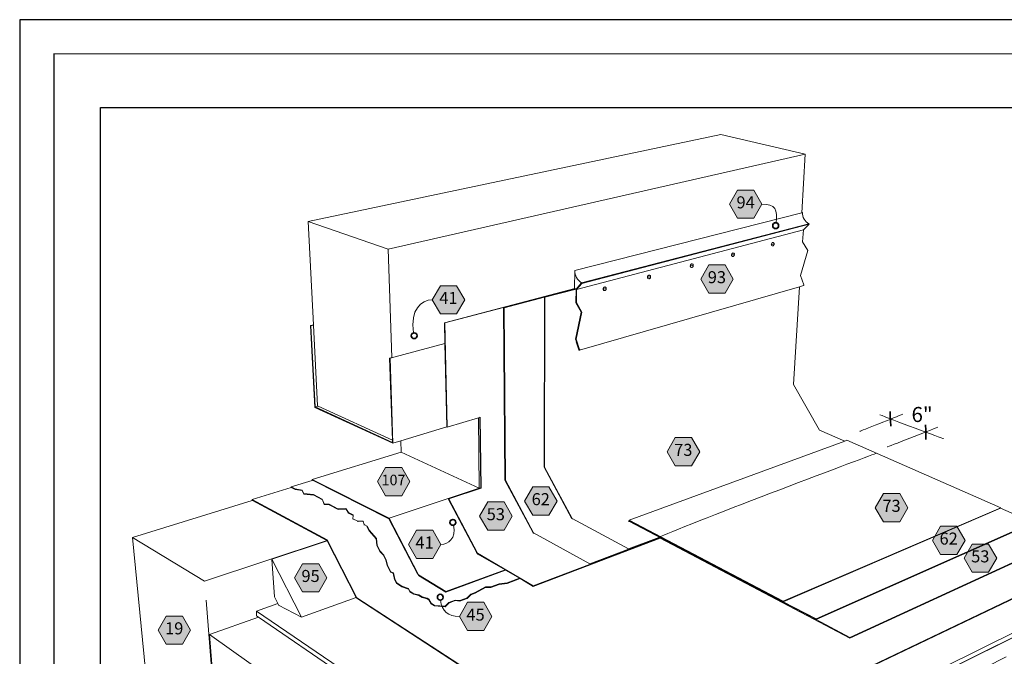
# Model space of a CAD drawing. Units: inches. Extents: x 8.03 to 18.03, y 0.01 to 8.01.
# Drawn here: x 8.03 to 14.57, y 3.78 to 8.01 of the extents above; entities that cross this region are included whole.
import ezdxf

# ---------------------------------------------------------------- set-up
doc = ezdxf.new("R2010")
doc.units = ezdxf.units.IN
doc.header["$MEASUREMENT"] = 0
doc.linetypes.add('PDF_IMPORT', pattern=[1, 0.8, -0.2])
for name, color, linetype in [('PDF71_DRAWINGS$$$22241$AlphaGuard$MT$Plus$Overflow$Scupper$Detail$$Metal$Deck', 7, 'Continuous'), ('PDF71_Keynotes$$$22241$AlphaGuard$MT$Plus$Overflow$Scupper$Detail$$Metal$Deck', 7, 'Continuous'), ('PDF9_PDF2_Geometry', 7, 'Continuous')]:
    doc.layers.add(name, color=color, linetype=linetype)
doc.layers.add('PDF71_Text', color=7, linetype='Continuous', true_color=0x3f3f3f)
doc.styles.add('PDF ArialMT-Identity-H', font='arial.ttf')
picture_1 = doc.add_image_def('image2.png', size_in_pixel=(2175, 1929))

msp = doc.modelspace()

# ---------------------------------------------------------------- hatches: boundary and pattern name
at = {"layer": 'PDF71_Keynotes$$$22241$AlphaGuard$MT$Plus$Overflow$Scupper$Detail$$Metal$Deck', "true_color": 0xffffff, "transparency": 33554559}
for points in [[(12.798, 6.8793), (12.9062, 6.8793), (12.9604, 6.7856), (12.9062, 6.6918), (12.798, 6.6918), (12.7439, 6.7856)], [(12.6072, 6.3818), (12.7155, 6.3818), (12.7696, 6.288), (12.7155, 6.1943), (12.6072, 6.1943), (12.5531, 6.288)], [(10.823, 6.2435), (10.9312, 6.2435), (10.9853, 6.1498), (10.9312, 6.056), (10.823, 6.056), (10.7688, 6.1498)], [(12.384, 5.2341), (12.4922, 5.2341), (12.5464, 5.1404), (12.4922, 5.0467), (12.384, 5.0467), (12.3298, 5.1404)], [(10.4587, 5.0353), (10.567, 5.0353), (10.6211, 4.9416), (10.567, 4.8479), (10.4587, 4.8479), (10.4046, 4.9416)], [(11.4367, 4.9065), (11.545, 4.9065), (11.5991, 4.8128), (11.545, 4.7191), (11.4367, 4.7191), (11.3826, 4.8128)], [(13.7677, 4.8621), (13.876, 4.8621), (13.9301, 4.7684), (13.876, 4.6747), (13.7677, 4.6747), (13.7136, 4.7684)], [(11.1381, 4.8065), (11.2463, 4.8065), (11.3005, 4.7128), (11.2463, 4.6191), (11.1381, 4.6191), (11.0839, 4.7128)], [(10.6648, 4.6184), (10.7731, 4.6184), (10.8272, 4.5247), (10.7731, 4.431), (10.6648, 4.431), (10.6107, 4.5247)], [(14.1474, 4.6446), (14.2557, 4.6446), (14.3098, 4.5509), (14.2557, 4.4571), (14.1474, 4.4571), (14.0932, 4.5509)], [(14.3576, 4.5264), (14.4658, 4.5264), (14.52, 4.4327), (14.4658, 4.339), (14.3576, 4.339), (14.3035, 4.4327)], [(9.907, 4.3962), (10.0152, 4.3962), (10.0693, 4.3025), (10.0152, 4.2088), (9.907, 4.2088), (9.8528, 4.3025)], [(11.0033, 4.1395), (11.1116, 4.1395), (11.1657, 4.0458), (11.1116, 3.952), (11.0033, 3.952), (10.9492, 4.0458)], [(9.0009, 4.0482), (9.1092, 4.0482), (9.1633, 3.9544), (9.1092, 3.8607), (9.0009, 3.8607), (8.9468, 3.9544)]]:
    msp.add_hatch(color=7, dxfattribs=at).paths.add_polyline_path(points)
at = {"layer": 'PDF71_Keynotes$$$22241$AlphaGuard$MT$Plus$Overflow$Scupper$Detail$$Metal$Deck', "transparency": 33554559}
h = msp.add_hatch(color=256, dxfattribs=at)
h.paths.add_polyline_path([(13.0513, 6.6621, 0.414102), (13.0319, 6.6427)], flags=0)
h.paths.add_polyline_path([(13.0708, 6.6427, 0.41411), (13.0513, 6.6621)], flags=0)
h.paths.add_polyline_path([(13.0513, 6.6233, 0.414379), (13.0708, 6.6427)], flags=0)
h.paths.add_polyline_path([(13.0319, 6.6427, 0.414371), (13.0513, 6.6233)], flags=0)
h = msp.add_hatch(color=256, dxfattribs=at)
h.paths.add_polyline_path([(10.6489, 5.9308, 0.414108), (10.6295, 5.9114)], flags=0)
h.paths.add_polyline_path([(10.6684, 5.9114, 0.41411), (10.6489, 5.9308)], flags=0)
h.paths.add_polyline_path([(10.6489, 5.892, 0.414108), (10.6684, 5.9114)], flags=0)
h.paths.add_polyline_path([(10.6295, 5.9114, 0.414106), (10.6489, 5.892)], flags=0)
h = msp.add_hatch(color=256, dxfattribs=at)
h.paths.add_polyline_path([(10.9065, 4.6903, 0.41411), (10.8871, 4.6708)], flags=0)
h.paths.add_polyline_path([(10.926, 4.6708, 0.414108), (10.9065, 4.6903)], flags=0)
h.paths.add_polyline_path([(10.9065, 4.6514, 0.414106), (10.926, 4.6708)], flags=0)
h.paths.add_polyline_path([(10.8871, 4.6708, 0.414108), (10.9065, 4.6514)], flags=0)
h = msp.add_hatch(color=256, dxfattribs=at)
h.paths.add_polyline_path([(10.8226, 4.1929, 0.41411), (10.8031, 4.1734)], flags=0)
h.paths.add_polyline_path([(10.842, 4.1734, 0.41411), (10.8226, 4.1929)], flags=0)
h.paths.add_polyline_path([(10.8226, 4.154, 0.414102), (10.842, 4.1734)], flags=0)
h.paths.add_polyline_path([(10.8031, 4.1734, 0.414102), (10.8226, 4.154)], flags=0)

# ---------------------------------------------------------------- linework, layer by layer
at = {"layer": 'PDF71_DRAWINGS$$$22241$AlphaGuard$MT$Plus$Overflow$Scupper$Detail$$Metal$Deck', "lineweight": 15}
for points in [[(13.2244, 6.7285), (13.248, 7.1184), (12.6875, 7.2494), (9.944, 6.6708), (9.9796, 5.9832), (9.9796, 5.9816), (10.0074, 5.4449), (10.0105, 5.4434), (10.5047, 5.2172)], [(13.0322, 6.531), (13.0359, 6.53), (13.0375, 6.5295), (13.0389, 6.5285), (13.04, 6.5269), (13.0407, 6.5248), (13.041, 6.5223), (13.0389, 6.5217), (13.0269, 6.5185), (13.0262, 6.5185), (13.0241, 6.5191)], [(13.0275, 6.5094), (13.0312, 6.5083), (13.033, 6.5085), (13.0348, 6.5093), (13.0365, 6.5106), (13.038, 6.5125), (13.0382, 6.5126), (13.0394, 6.5147), (13.0403, 6.5171), (13.0409, 6.5196), (13.0409, 6.5198), (13.0388, 6.5204), (13.0389, 6.5213), (13.0389, 6.5217)], [(12.7751, 6.4516), (12.7751, 6.4512), (12.775, 6.4503), (12.7771, 6.4497), (12.7771, 6.4495), (12.7766, 6.447), (12.7757, 6.4445), (12.7744, 6.4424), (12.7743, 6.4422), (12.7727, 6.4403), (12.7709, 6.439), (12.769, 6.4382), (12.7672, 6.438), (12.7655, 6.4384), (12.7618, 6.4395), (12.7603, 6.4406), (12.7592, 6.4422), (12.7584, 6.4443), (12.7581, 6.4467), (12.7582, 6.4493), (12.7588, 6.452), (12.7597, 6.4545), (12.7611, 6.4568), (12.7627, 6.4587), (12.7644, 6.4601), (12.7663, 6.4609), (12.7681, 6.4611), (12.7698, 6.4606), (12.7735, 6.4595), (12.775, 6.4585), (12.7762, 6.4569), (12.7769, 6.4548), (12.7772, 6.4524), (12.7772, 6.4522), (12.7751, 6.4516), (12.7626, 6.4483), (12.7619, 6.4483), (12.7598, 6.4489)], [(12.5017, 6.379), (12.5017, 6.3786), (12.5016, 6.3776), (12.5037, 6.377), (12.5037, 6.3768), (12.5032, 6.3742), (12.5022, 6.3718), (12.5009, 6.3696), (12.5008, 6.3694), (12.4992, 6.3675), (12.4974, 6.3661), (12.4954, 6.3653), (12.4935, 6.3651), (12.4918, 6.3655), (12.4881, 6.3667), (12.4865, 6.3677), (12.4853, 6.3694), (12.4845, 6.3715), (12.4841, 6.374), (12.4842, 6.3766), (12.4848, 6.3793), (12.4858, 6.3819), (12.4871, 6.3842), (12.4887, 6.3861), (12.4906, 6.3876), (12.4925, 6.3884), (12.4944, 6.3886), (12.4962, 6.3881), (12.4999, 6.387), (12.5014, 6.3859), (12.5026, 6.3843), (12.5034, 6.3822), (12.5038, 6.3797), (12.5038, 6.3796), (12.5017, 6.379), (12.4886, 6.3755), (12.4879, 6.3755), (12.4858, 6.3762)], [(12.2181, 6.3037), (12.2181, 6.3032), (12.218, 6.3023), (12.2201, 6.3016), (12.2201, 6.3014), (12.2195, 6.2988), (12.2186, 6.2963), (12.2173, 6.294), (12.2172, 6.2939), (12.2155, 6.2919), (12.2136, 6.2905), (12.2116, 6.2896), (12.2096, 6.2894), (12.2078, 6.2899), (12.2041, 6.2911), (12.2025, 6.2922), (12.2012, 6.2938), (12.2003, 6.296), (12.1999, 6.2985), (12.2, 6.3011), (12.2005, 6.3039), (12.2015, 6.3065), (12.2029, 6.3089), (12.2046, 6.3109), (12.2065, 6.3123), (12.2085, 6.3132), (12.2105, 6.3134), (12.2123, 6.3129), (12.216, 6.3117), (12.2176, 6.3107), (12.2189, 6.309), (12.2197, 6.3069), (12.2202, 6.3044), (12.2202, 6.3042), (12.2181, 6.3037), (12.2044, 6.3), (12.2037, 6.3), (12.2016, 6.3007)], [(9.9796, 5.9832), (9.9601, 5.9784), (9.9886, 5.435), (10.5081, 5.1963), (10.5595, 5.2119), (10.8656, 5.3049), (10.8538, 5.8601), (10.8509, 5.9973), (11.7164, 6.2243)], [(11.7222, 6.2224), (11.5143, 6.1678), (11.5119, 5.0368), (11.695, 4.699), (11.6979, 4.6937)], [(11.9237, 6.2255), (11.9237, 6.225), (11.9236, 6.224), (11.9257, 6.2234), (11.9257, 6.2232), (11.9251, 6.2205), (11.9242, 6.218), (11.9241, 6.2179), (11.9227, 6.2155), (11.921, 6.2135), (11.919, 6.212), (11.917, 6.2111), (11.9149, 6.2109), (11.913, 6.2114), (11.9093, 6.2126), (11.9076, 6.2137), (11.9063, 6.2154), (11.9054, 6.2175), (11.9049, 6.2201), (11.9049, 6.2228), (11.9055, 6.2256), (11.9065, 6.2283), (11.9079, 6.2307), (11.9096, 6.2327), (11.9116, 6.2342), (11.9137, 6.2351), (11.9157, 6.2353), (11.9176, 6.2348), (11.9213, 6.2336), (11.923, 6.2325), (11.9243, 6.2309), (11.9253, 6.2287), (11.9257, 6.2262), (11.9257, 6.226), (11.9237, 6.2255), (11.9093, 6.2216), (11.9086, 6.2216), (11.9066, 6.2223)], [(13.2094, 6.2364), (13.1698, 5.5873), (13.3437, 5.2845), (13.5103, 5.2115)], [(11.5143, 6.1678), (11.5114, 6.1688), (11.2437, 6.0985), (11.2522, 4.951), (11.4382, 4.6047), (11.4411, 4.5993)], [(10.8538, 5.8592), (10.8524, 5.8588)], [(11.7463, 5.8188), (11.7281, 5.8715)], [(10.5022, 5.7669), (10.5008, 5.7665), (10.486, 5.7625), (10.5047, 5.2172), (10.5052, 5.2018)], [(9.9909, 5.4379), (10.0105, 5.4434)], [(10.8656, 5.3049), (10.8656, 5.3041), (10.8684, 5.3029), (11.0755, 5.3659), (11.0851, 5.3688)], [(11.0878, 5.3696), (11.0851, 5.3688), (11.0913, 4.8981), (10.8757, 4.8264), (11.0652, 4.4688), (11.0683, 4.4631)], [(10.5595, 5.2119), (10.5619, 5.1376), (11.0819, 4.8971), (11.0852, 4.8982)], [(14.763, 4.6697), (14.5461, 4.7648), (13.1008, 4.1438), (12.0765, 4.6819), (12.0768, 4.6857), (13.5103, 5.2115), (13.5242, 5.2166), (14.5467, 4.7685), (14.5461, 4.7648)], [(9.9713, 4.9497), (9.971, 4.9556), (10.5619, 5.1376)], [(10.6737, 4.3247), (10.4805, 4.6945), (9.9737, 4.9504), (9.9713, 4.9497), (9.832, 4.9067), (9.8323, 4.9028)], [(10.2431, 4.7163), (10.2119, 4.7324), (10.1961, 4.7594), (10.1429, 4.7573), (10.0839, 4.7876), (10.0501, 4.7903), (10.0388, 4.8216), (9.9812, 4.8512), (9.9168, 4.8591), (9.9054, 4.8817), (9.8591, 4.8889), (9.8323, 4.9028), (9.5716, 4.8223), (9.572, 4.8163)], [(11.0833, 4.8965), (11.0866, 4.8976)], [(10.0691, 4.5513), (9.5743, 4.817), (9.572, 4.8163), (8.7766, 4.5706), (8.8932, 3.3909)], [(10.2432, 4.7203), (10.2431, 4.7163), (10.2425, 4.6951), (10.2427, 4.691)], [(12.0762, 4.6782), (12.0761, 4.6782), (12.0758, 4.6744)], [(12.0765, 4.6819), (12.0762, 4.6782), (12.0762, 4.6781), (13.3195, 4.0246), (14.7623, 4.666)], [(10.3355, 4.643), (10.3498, 4.6155), (10.3967, 4.5609), (10.4004, 4.5181), (10.4211, 4.4783), (10.4458, 4.4519), (10.4605, 4.4201), (10.4696, 4.3849), (10.4925, 4.3409), (10.5087, 4.3342), (10.5181, 4.2916), (10.5322, 4.2645)], [(14.959, 4.5529), (15.2072, 4.4436), (15.2064, 4.4399), (15.2032, 4.4383), (12.1163, 2.9614), (10.2672, 4.1663), (10.2644, 4.1717), (10.0703, 4.549), (9.7035, 4.4269), (9.7199, 4.1756), (9.7425, 4.1309), (9.7474, 4.1211), (9.8994, 4.041), (10.2644, 4.1717)], [(10.5331, 4.2641), (10.5661, 4.2433), (10.6107, 4.2278), (10.6201, 4.2094), (10.6462, 4.1929), (10.6798, 4.1855), (10.7024, 4.1713), (10.735, 4.1628), (10.7464, 4.1556), (10.761, 4.1296), (10.7839, 4.1152), (10.8546, 4.1105), (10.8786, 4.1344), (10.9217, 4.1505), (10.9518, 4.1469), (11.0021, 4.1657), (11.0258, 4.1892), (11.0541, 4.1997), (11.1229, 4.2387), (11.1591, 4.238), (11.2146, 4.2588), (11.2665, 4.2647), (11.3525, 4.2969), (11.4404, 4.2455), (12.2831, 4.5654), (13.5446, 3.902), (14.959, 4.5529)], [(11.8145, 4.3912), (11.8158, 4.3905), (12.2804, 4.5668), (12.2831, 4.5654)], [(12.0728, 4.4916), (12.074, 4.4909), (12.2777, 4.5682)], [(12.2738, 4.5702), (12.2777, 4.5682), (12.2804, 4.5668)], [(11.0668, 4.4639), (11.0683, 4.4631), (11.0725, 4.4606), (11.2528, 4.3552), (11.2568, 4.3528), (11.3484, 4.2993), (11.3525, 4.2969)], [(10.6778, 4.3188), (10.86, 4.2064), (11.2568, 4.3528)], [(15.4322, 4.307), (11.8389, 2.5172), (9.6149, 4.0401), (9.6022, 4.0488), (9.6009, 4.0813), (9.7425, 4.1309)], [(10.5331, 4.2648), (10.5322, 4.2645), (10.5331, 4.268)], [(14.5835, 3.7773), (14.3089, 3.6383), (14.0225, 3.4933), (13.9395, 3.4513), (13.7237, 3.342), (13.4115, 3.184), (13.085, 3.0187), (12.7432, 2.8457), (12.3851, 2.6644), (12.0095, 2.4742), (11.6149, 2.2745), (11.5029, 2.2178), (9.3338, 3.6571), (9.3089, 3.6736), (9.2884, 3.9249), (9.6149, 4.0401)]]:
    msp.add_lwpolyline(points, dxfattribs=at)
at = {"layer": 'PDF71_DRAWINGS$$$22241$AlphaGuard$MT$Plus$Overflow$Scupper$Detail$$Metal$Deck', "lineweight": 9}
for points in [[(10.4766, 6.486), (13.248, 7.1184)], [(10.5008, 5.7665), (10.4766, 6.486), (9.944, 6.6708)], [(11.728, 6.2187), (13.2355, 6.6149)], [(11.7641, 6.258), (13.2744, 6.6521)], [(13.0267, 6.5158), (13.0261, 6.5158)], [(12.7625, 6.4456), (12.7618, 6.4456)], [(12.4885, 6.3728), (12.4878, 6.3728)], [(12.2043, 6.2972), (12.2036, 6.2972)], [(11.5114, 6.1688), (11.7193, 6.2233)], [(11.5172, 6.1668), (11.7251, 6.2214)], [(11.9092, 6.2188), (11.9086, 6.2188)], [(11.2466, 6.0975), (11.5143, 6.1678), (11.5172, 6.1668), (11.5147, 5.0372), (11.6993, 4.6967), (11.7022, 4.6914)], [(11.4453, 4.5969), (11.4424, 4.6023), (11.2549, 4.9514), (11.2466, 6.0975), (11.2437, 6.0985), (10.8538, 5.9962)], [(9.9796, 5.9816), (9.9627, 5.9773), (9.9601, 5.9784)], [(9.9627, 5.9773), (9.9909, 5.4379), (10.5052, 5.2018)], [(10.8509, 5.9973), (10.8538, 5.9962), (10.8684, 5.3029)], [(10.8538, 5.8601), (10.4888, 5.7614), (10.5081, 5.1963)], [(10.4888, 5.7614), (10.486, 5.7625)], [(11.2528, 4.3552), (10.8601, 4.2104), (10.6779, 4.3227), (10.4819, 4.6978), (11.0819, 4.8971), (11.0755, 5.3659)], [(11.0878, 5.3696), (11.0941, 4.8984)], [(9.971, 4.9556), (10.4819, 4.6978), (10.482, 4.6938), (10.4805, 4.6945)], [(9.832, 4.9067), (9.8589, 4.8929), (9.9052, 4.8856), (9.9166, 4.8631), (9.981, 4.8552), (10.0386, 4.8257), (10.0499, 4.7944), (10.0837, 4.7917), (10.1427, 4.7613), (10.1959, 4.7635), (10.2117, 4.7365), (10.2432, 4.7203)], [(9.8589, 4.8929), (9.8591, 4.8889)], [(9.9052, 4.8856), (9.9054, 4.8817)], [(9.9166, 4.8631), (9.9168, 4.8591)], [(9.981, 4.8552), (9.9812, 4.8512)], [(11.0913, 4.8981), (11.0941, 4.8984), (10.8784, 4.8268), (10.8757, 4.8264)], [(10.2672, 4.1663), (10.269, 4.1681), (10.2682, 4.1696), (10.07, 4.5549), (9.5716, 4.8223)], [(10.0386, 4.8257), (10.0388, 4.8216)], [(10.0499, 4.7944), (10.0501, 4.7903)], [(10.0837, 4.7917), (10.0839, 4.7876)], [(10.8784, 4.8268), (11.0694, 4.4663), (11.0725, 4.4606)], [(10.1427, 4.7613), (10.1429, 4.7573)], [(10.1959, 4.7635), (10.1961, 4.7594)], [(10.2117, 4.7365), (10.2119, 4.7324)], [(14.5467, 4.7685), (13.1013, 4.1478), (12.0768, 4.6857)], [(10.2425, 4.6951), (10.2742, 4.6788), (10.3098, 4.678), (10.3165, 4.6569)], [(10.2742, 4.6788), (10.2744, 4.6747)], [(10.3098, 4.678), (10.31, 4.6739)], [(10.3167, 4.6528), (10.3165, 4.6569), (10.3364, 4.6467), (10.3516, 4.6175), (10.3985, 4.5628), (10.3967, 4.5609)], [(11.695, 4.699), (11.6993, 4.6967), (12.0743, 4.4948)], [(12.0761, 4.6782), (12.0762, 4.6781)], [(14.763, 4.6697), (13.32, 4.0287), (13.3195, 4.0246), (13.5452, 3.906)], [(10.3516, 4.6175), (10.3498, 4.6155)], [(11.4382, 4.6047), (11.4424, 4.6023), (11.816, 4.3944)], [(10.0702, 4.5507), (9.2557, 4.2797), (8.7766, 4.5706)], [(10.3985, 4.5628), (10.4022, 4.52), (10.4229, 4.4802), (10.4477, 4.4538), (10.4623, 4.422), (10.4605, 4.4201)], [(10.4022, 4.52), (10.4004, 4.5181)], [(12.2739, 4.5704), (12.0743, 4.4948), (12.074, 4.4909)], [(14.985, 4.5683), (13.5452, 3.906), (13.5446, 3.902)], [(10.4229, 4.4802), (10.4211, 4.4783)], [(10.4477, 4.4538), (10.4458, 4.4519)], [(11.0637, 4.4696), (11.0652, 4.4688), (11.0694, 4.4663), (11.4406, 4.2495)], [(12.0728, 4.4918), (11.816, 4.3944), (11.8158, 4.3905)], [(9.7035, 4.4269), (9.8994, 4.041)], [(15.2072, 4.4436), (12.1167, 2.9658), (10.2682, 4.1696)], [(10.4623, 4.422), (10.4714, 4.3868), (10.4943, 4.3427), (10.5106, 4.336), (10.5087, 4.3342)], [(10.4714, 4.3868), (10.4696, 4.3849)], [(11.8145, 4.3913), (11.4406, 4.2495), (11.4404, 4.2455)], [(10.4943, 4.3427), (10.4925, 4.3409)], [(10.5106, 4.336), (10.52, 4.2934), (10.5331, 4.268), (10.5662, 4.2473), (10.5661, 4.2433)], [(15.4383, 4.3377), (11.8409, 2.554), (11.8389, 2.5172)], [(10.52, 4.2934), (10.5181, 4.2916)], [(11.3484, 4.2993), (11.2667, 4.2687), (11.2148, 4.2627), (11.1593, 4.242), (11.1591, 4.238)], [(11.2148, 4.2627), (11.2146, 4.2588)], [(11.2667, 4.2687), (11.2665, 4.2647)], [(15.4333, 4.3065), (11.5032, 2.3486), (11.5029, 2.2178)], [(10.5662, 4.2473), (10.6107, 4.2318), (10.6201, 4.2134), (10.6463, 4.1969), (10.6798, 4.1895), (10.7024, 4.1753), (10.7351, 4.1668), (10.7464, 4.1597), (10.7611, 4.1336), (10.784, 4.1192), (10.8546, 4.1145), (10.8546, 4.1105)], [(10.6107, 4.2318), (10.6107, 4.2278)], [(10.6201, 4.2134), (10.6201, 4.2094)], [(10.6463, 4.1969), (10.6462, 4.1929)], [(10.6798, 4.1895), (10.6798, 4.1855)], [(10.8546, 4.1145), (10.8787, 4.1384), (10.9218, 4.1545), (10.9519, 4.1509), (11.0022, 4.1697), (11.026, 4.1932), (11.0542, 4.2037), (11.0541, 4.1997)], [(10.8601, 4.2104), (10.86, 4.2064)], [(11.026, 4.1932), (11.0258, 4.1892)], [(11.0542, 4.2037), (11.123, 4.2427), (11.1593, 4.242)], [(11.123, 4.2427), (11.1229, 4.2387)], [(10.7024, 4.1753), (10.7024, 4.1713)], [(10.7351, 4.1668), (10.735, 4.1628)], [(10.7464, 4.1597), (10.7464, 4.1556)], [(10.7611, 4.1336), (10.761, 4.1296)], [(10.8787, 4.1384), (10.8786, 4.1344)], [(10.9218, 4.1545), (10.9217, 4.1505)], [(10.9519, 4.1509), (10.9518, 4.1469)], [(11.0022, 4.1697), (11.0021, 4.1657)], [(13.1013, 4.1478), (13.1008, 4.1438), (13.32, 4.0287)], [(9.6009, 4.0813), (11.8409, 2.554)], [(10.784, 4.1192), (10.7839, 4.1152)], [(9.2884, 3.9249), (11.5032, 2.3486)]]:
    msp.add_lwpolyline(points, dxfattribs=at)
at = {"layer": 'PDF71_DRAWINGS$$$22241$AlphaGuard$MT$Plus$Overflow$Scupper$Detail$$Metal$Deck', "lineweight": 15}
msp.add_lwpolyline([(11.7251, 6.2214), (11.762, 6.2617), (13.2725, 6.6554), (13.2744, 6.6521), (13.2355, 6.6149), (13.2306, 6.5345), (13.2643, 6.4766), (13.2172, 6.3116), (13.2385, 6.2492), (13.2387, 6.2482), (13.2387, 6.2472), (13.2386, 6.2462), (13.2382, 6.2454), (13.2377, 6.2448), (13.2371, 6.2444), (13.2094, 6.2364), (11.7477, 5.8148), (11.747, 5.8146), (11.7463, 5.8147), (11.7455, 5.8151), (11.7448, 5.8158), (11.7443, 5.8167), (11.7438, 5.8177), (11.7256, 5.8704), (11.7281, 5.8715), (11.722, 5.8892), (11.7596, 6.0668), (11.7242, 6.1304), (11.7251, 6.2214), (11.7222, 6.2224), (11.7193, 6.2233), (11.7164, 6.2243), (11.7149, 6.2248), (11.716, 6.3443), (13.2244, 6.7285), (13.229, 6.7297, 0.284474), (13.2725, 6.6554)], format="xyb", dxfattribs=at)
at = {"layer": 'PDF71_DRAWINGS$$$22241$AlphaGuard$MT$Plus$Overflow$Scupper$Detail$$Metal$Deck', "lineweight": 9}
msp.add_lwpolyline([(11.7477, 5.8148), (11.7483, 5.8152), (11.7488, 5.8159), (11.7491, 5.8167), (11.7492, 5.8178), (11.7491, 5.8189), (11.7488, 5.8199), (11.7251, 5.8887), (11.7629, 6.0669), (11.7272, 6.1312), (11.728, 6.2187), (11.7641, 6.258), (11.762, 6.2617, -0.250882), (11.716, 6.3443)], format="xyb", dxfattribs=at)
at = {"layer": 'PDF71_DRAWINGS$$$22241$AlphaGuard$MT$Plus$Overflow$Scupper$Detail$$Metal$Deck', "linetype": 'PDF_IMPORT', "lineweight": 9, "ltscale": 0.634386}
msp.add_lwpolyline([(9.3076, 3.6475), (9.2557, 4.2797)], dxfattribs=at)
at = {"layer": 'PDF71_DRAWINGS$$$22241$AlphaGuard$MT$Plus$Overflow$Scupper$Detail$$Metal$Deck', "lineweight": 15}
msp.add_ellipse((13.0298, 6.5202), major_axis=(0.0033, 0.0107), ratio=0.628113, start_param=0.129841, end_param=3.277885, dxfattribs=at)
at = {"layer": 'PDF71_Keynotes$$$22241$AlphaGuard$MT$Plus$Overflow$Scupper$Detail$$Metal$Deck', "lineweight": 9}
for points in [[(12.798, 6.8793), (12.9062, 6.8793), (12.9604, 6.7856), (12.9062, 6.6918), (12.798, 6.6918), (12.7439, 6.7856)], [(12.6072, 6.3818), (12.7155, 6.3818), (12.7696, 6.288), (12.7155, 6.1943), (12.6072, 6.1943), (12.5531, 6.288)], [(10.823, 6.2435), (10.9312, 6.2435), (10.9853, 6.1498), (10.9312, 6.056), (10.823, 6.056), (10.7688, 6.1498)], [(12.384, 5.2341), (12.4922, 5.2341), (12.5464, 5.1404), (12.4922, 5.0467), (12.384, 5.0467), (12.3298, 5.1404)], [(10.4587, 5.0353), (10.567, 5.0353), (10.6211, 4.9416), (10.567, 4.8479), (10.4587, 4.8479), (10.4046, 4.9416)], [(11.4367, 4.9065), (11.545, 4.9065), (11.5991, 4.8128), (11.545, 4.7191), (11.4367, 4.7191), (11.3826, 4.8128)], [(13.7677, 4.8621), (13.876, 4.8621), (13.9301, 4.7684), (13.876, 4.6747), (13.7677, 4.6747), (13.7136, 4.7684)], [(11.1381, 4.8065), (11.2463, 4.8065), (11.3005, 4.7128), (11.2463, 4.6191), (11.1381, 4.6191), (11.0839, 4.7128)], [(10.6648, 4.6184), (10.7731, 4.6184), (10.8272, 4.5247), (10.7731, 4.431), (10.6648, 4.431), (10.6107, 4.5247)], [(14.1474, 4.6446), (14.2557, 4.6446), (14.3098, 4.5509), (14.2557, 4.4571), (14.1474, 4.4571), (14.0932, 4.5509)], [(14.3576, 4.5264), (14.4658, 4.5264), (14.52, 4.4327), (14.4658, 4.339), (14.3576, 4.339), (14.3035, 4.4327)], [(9.907, 4.3962), (10.0152, 4.3962), (10.0693, 4.3025), (10.0152, 4.2088), (9.907, 4.2088), (9.8528, 4.3025)], [(11.0033, 4.1395), (11.1116, 4.1395), (11.1657, 4.0458), (11.1116, 3.952), (11.0033, 3.952), (10.9492, 4.0458)], [(9.0009, 4.0482), (9.1092, 4.0482), (9.1633, 3.9544), (9.1092, 3.8607), (9.0009, 3.8607), (8.9468, 3.9544)]]:
    msp.add_lwpolyline(points, close=True, dxfattribs=at)
at = {"layer": 'PDF71_Keynotes$$$22241$AlphaGuard$MT$Plus$Overflow$Scupper$Detail$$Metal$Deck', "lineweight": 35}
for points in [[(13.0513, 6.6233, 0.414379), (13.0708, 6.6427, 0.41411), (13.0513, 6.6621, 0.414102), (13.0319, 6.6427, 0.414371)], [(10.6489, 5.892, 0.414108), (10.6684, 5.9114, 0.41411), (10.6489, 5.9308, 0.414108), (10.6295, 5.9114, 0.414106)], [(10.9065, 4.6514, 0.414106), (10.926, 4.6708, 0.414108), (10.9065, 4.6903, 0.41411), (10.8871, 4.6708, 0.414108)], [(10.8226, 4.154, 0.414102), (10.842, 4.1734, 0.41411), (10.8226, 4.1929, 0.41411), (10.8031, 4.1734, 0.414102)]]:
    msp.add_lwpolyline(points, format="xyb", close=True, dxfattribs=at)
for centre, radius, start, end in [((-10.8583, 4.1859), 24.7001, 2.60797, 2.83526), ((-38.1536, 3.9744), 52.2185, 1.36899, 1.47642)]:
    msp.add_arc(centre, radius, start, end, dxfattribs=at)
at = {"layer": 'PDF71_Keynotes$$$22241$AlphaGuard$MT$Plus$Overflow$Scupper$Detail$$Metal$Deck', "lineweight": 15}
for points in [[(13.0546, 6.6618), (13.0678, 6.7478), (13.0472, 6.7856), (12.9604, 6.7856)], [(10.6455, 5.9305), (10.6215, 6.0831), (10.6947, 6.1498), (10.7688, 6.1498)], [(13.8956, 5.3907), (13.8549, 5.3714), (13.6097, 5.2758), (13.6097, 5.2758)], [(13.7444, 5.3864), (13.8045, 5.3598), (14.1661, 5.2276), (14.1661, 5.2276)], [(14.1289, 5.3035), (14.0809, 5.2815), (13.7922, 5.1722), (13.7922, 5.1722)], [(10.9112, 4.652), (10.929, 4.5635), (10.875, 4.5247), (10.8272, 4.5247)], [(10.8244, 4.1542), (10.8344, 4.0788), (10.8738, 4.0458), (10.9492, 4.0458)]]:
    msp.add_open_spline(points, degree=3, dxfattribs=at)
at = {"layer": 'PDF71_Keynotes$$$22241$AlphaGuard$MT$Plus$Overflow$Scupper$Detail$$Metal$Deck', "lineweight": 9}
msp.add_open_spline([(12.2857, 4.576), (12.4902, 4.6689), (13.7208, 5.1304), (13.7208, 5.1304)], degree=3, dxfattribs=at)
at = {"layer": 'PDF9_PDF2_Geometry', "lineweight": 25}
for points in [[(8.0276, 0.0116), (18.0276, 0.0116), (18.0276, 8.0116), (8.0276, 8.0116)], [(17.7995, 7.7829), (8.2551, 7.7842), (8.2551, 0.2365), (17.8008, 0.2404)]]:
    msp.add_lwpolyline(points, close=True, dxfattribs=at)

# ---------------------------------------------------------------- texts
at = {"layer": 'PDF71_Text', "attachment_point": 4, "style": 'PDF ArialMT-Identity-H'}
for s, insert, char_height in [('94', (12.791, 6.7874), 0.08), ('93', (12.6002, 6.2899), 0.08), ('41', (10.816, 6.1516), 0.08), ('73', (12.377, 5.1423), 0.08), ('107', (10.4323, 4.9434), 0.07), ('62', (11.4297, 4.8147), 0.08), ('73', (13.7607, 4.7703), 0.08), ('53', (11.1311, 4.7147), 0.08), ('62', (14.1404, 4.5527), 0.08), ('41', (10.6579, 4.5266), 0.08), ('53', (14.3506, 4.4346), 0.08), ('95', (9.9, 4.3044), 0.08), ('45', (10.9963, 4.0477), 0.08), ('19', (8.9939, 3.9563), 0.08)]:
    msp.add_mtext(s, dxfattribs=dict(at, insert=insert, char_height=char_height))
at = {"layer": 'PDF71_Text', "color": 7, "insert": (13.9541, 5.3749), "char_height": 0.1, "attachment_point": 4, "style": 'PDF ArialMT-Identity-H'}
msp.add_mtext('6"', dxfattribs=at)

# ---------------------------------------------------------------- referenced raster images: frames only (the image files are external)
at = {"layer": 'PDF71_DRAWINGS$$$22241$AlphaGuard$MT$Plus$Overflow$Scupper$Detail$$Metal$Deck'}
image = msp.add_image(picture_1, insert=(8.565, 0.9976), size_in_units=(7.2493, 6.4297), dxfattribs=at)
image.dxf.flags = 15

doc.saveas('drawing.dxf')
